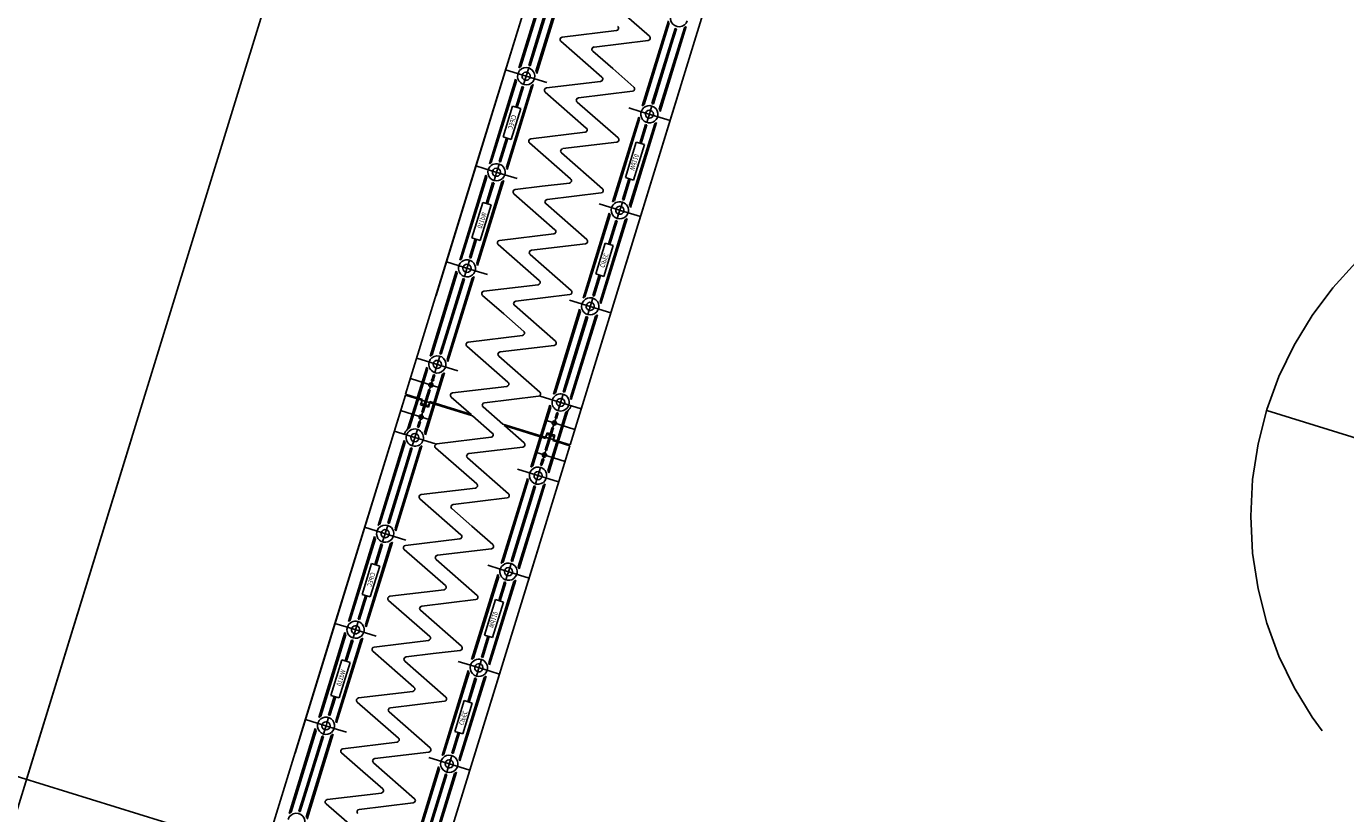
# Model space of a CAD drawing. Units: metres. Extents: x 599614 to 608505, y 2060509 to 2062265.
# Drawn here: x 600795 to 600798, y 2061837 to 2061838 of the extents above; entities that cross this region are included whole.
import ezdxf

# ---------------------------------------------------------------- set-up
doc = ezdxf.new("R2010")
doc.units = ezdxf.units.M
doc.header["$LTSCALE"] = 5
doc.header["$MEASUREMENT"] = 0
doc.linetypes.add('CENTER', pattern=[2, 1.25, -0.25, 0.25, -0.25])
doc.linetypes.add('HIDDEN', pattern=[0.375, 0.25, -0.125])
doc.layers.get('0').update_dxf_attribs({"linetype": 'CONTINUOUS'})
doc.layers.get('Defpoints').update_dxf_attribs({"linetype": 'CONTINUOUS'})
doc.layers.add('CAU', color=140, linetype='CONTINUOUS')
doc.styles.add('ROMAND8', font='ROMAND8.shx', dxfattribs={"width": 0.8})

# ---------------------------------------------------------------- blocks, each defined once
blk = doc.blocks.new('mb tru chuyen tiep')
at = {"layer": 'CAU', "linetype": 'CENTER'}
for p, q in [((0.5892, 1.9113), (3.2404, 10.5119)), ((4.6146, 2.24), (3.1812, 2.6819))]:
    blk.add_line(p, q, dxfattribs=at)
at = {"layer": 'CAU', "linetype": 'HIDDEN'}
blk.add_lwpolyline([(7.5407, 9.1863), (-1.0599, 11.8375), (-3.7112, 3.2369), (4.8895, 0.5856), (7.5407, 9.1863)], dxfattribs=at)
blk.add_circle((3.8979, 2.461), 0.75, dxfattribs=at)
blk = doc.blocks.new('kcg')
at = {"layer": 'CAU'}
for p, q in [((0.309, 2.2232), (0.5395, 2.9709)), ((0.309, 2.2232), (0.5395, 2.9709)), ((0.309, 2.2232), (0.5395, 2.9709)), ((0.309, 2.2232), (0.5395, 2.9709)), ((0.309, 2.2232), (0.5395, 2.9709)), ((0.309, 2.2232), (0.5395, 2.9709)), ((0.309, 2.2232), (0.5395, 2.9709)), ((0.309, 2.2232), (0.5395, 2.9709)), ((0.309, 2.2232), (0.5395, 2.9709)), ((0.309, 2.2232), (0.5395, 2.9709)), ((0.309, 2.2232), (0.5395, 2.9709)), ((0.309, 2.2232), (0.5395, 2.9709)), ((0.309, 2.2232), (0.5395, 2.9709)), ((0.309, 2.2232), (0.5395, 2.9709)), ((0.3925, 2.494), (0.5395, 2.9709)), ((0.3925, 2.494), (0.5395, 2.9709)), ((0.4823, 2.6989), (0.537, 2.8762)), ((0.4844, 2.7005), (0.5378, 2.8738)), ((0.4863, 2.7016), (0.5388, 2.8717)), ((0.5042, 2.7034), (0.5525, 2.8602)), ((0.5056, 2.703), (0.5539, 2.8598)), ((0.5179, 2.6919), (0.5703, 2.862)), ((0.5188, 2.6898), (0.5722, 2.8632)), ((0.5196, 2.6874), (0.5743, 2.8647)), ((0.755, 2.7649), (0.6693, 2.8399)), ((0.7362, 2.3881), (0.8832, 2.865)), ((0.7362, 2.3881), (0.8832, 2.865)), ((0.5027, 2.7038), (0.5416, 2.83)), ((0.74, 2.6194), (0.7947, 2.7968)), ((0.7421, 2.621), (0.7955, 2.7943)), ((0.744, 2.6222), (0.7964, 2.7923)), ((0.7773, 2.6079), (0.832, 2.7853)), ((0.5727, 2.763), (0.6859, 2.7767)), ((0.7604, 2.6244), (0.8087, 2.7812)), ((0.7618, 2.624), (0.8102, 2.7808)), ((0.7755, 2.6125), (0.828, 2.7825)), ((0.7765, 2.6104), (0.8299, 2.7837)), ((0.8021, 2.7497), (0.8116, 2.7803)), ((0.6558, 2.6793), (0.57, 2.7543)), ((0.6365, 2.7337), (0.6782, 2.6973)), ((0.7524, 2.7561), (0.6392, 2.7424)), ((0.7632, 2.6235), (0.8021, 2.7497)), ((0.4205, 2.4982), (0.4752, 2.6756)), ((0.5404, 2.6682), (0.4544, 2.6947)), ((0.4921, 2.6643), (0.5027, 2.6987)), ((0.6782, 2.6973), (0.7223, 2.6587)), ((0.4225, 2.4998), (0.476, 2.6731)), ((0.4245, 2.501), (0.4769, 2.671)), ((0.456, 2.4912), (0.5084, 2.6613)), ((0.4569, 2.4892), (0.5104, 2.6625)), ((0.4578, 2.4867), (0.5124, 2.6641)), ((0.4759, 2.6168), (0.4892, 2.66)), ((0.4773, 2.6163), (0.4906, 2.6595)), ((0.4787, 2.6159), (0.4921, 2.6591)), ((0.5373, 2.6481), (0.6231, 2.5731)), ((0.54, 2.6569), (0.6531, 2.6706)), ((0.8197, 2.6589), (0.5892, 1.9112)), ((0.8197, 2.6589), (0.5892, 1.9112)), ((0.8197, 2.6589), (0.5892, 1.9112)), ((0.8197, 2.6589), (0.5892, 1.9112)), ((0.8197, 2.6589), (0.5892, 1.9112)), ((0.8197, 2.6589), (0.5892, 1.9112)), ((0.8197, 2.6589), (0.5892, 1.9112)), ((0.8197, 2.6589), (0.5892, 1.9112)), ((0.8197, 2.6589), (0.5892, 1.9112)), ((0.8197, 2.6589), (0.5892, 1.9112)), ((0.8197, 2.6589), (0.5892, 1.9112)), ((0.8197, 2.6589), (0.5892, 1.9112)), ((0.8197, 2.6589), (0.5892, 1.9112)), ((0.8197, 2.6589), (0.5892, 1.9112)), ((0.7196, 2.65), (0.6065, 2.6363)), ((0.6038, 2.6275), (0.6896, 2.5525)), ((0.7576, 2.6102), (0.7604, 2.6192)), ((0.469, 2.6189), (0.4492, 2.5547)), ((0.4662, 2.5494), (0.486, 2.6137)), ((0.486, 2.6137), (0.469, 2.6189)), ((0.6781, 2.4188), (0.7328, 2.5961)), ((0.6802, 2.4203), (0.7336, 2.5937)), ((0.712, 2.6153), (0.7378, 2.6073)), ((0.7378, 2.6073), (0.7981, 2.5888)), ((0.7497, 2.5848), (0.7525, 2.5939)), ((0.7525, 2.5939), (0.755, 2.602)), ((0.755, 2.602), (0.7576, 2.6102)), ((0.6204, 2.5644), (0.5073, 2.5507)), ((0.6821, 2.4215), (0.7346, 2.5916)), ((0.7137, 2.4118), (0.7661, 2.5819)), ((0.7146, 2.4097), (0.768, 2.5831)), ((0.7154, 2.4073), (0.7701, 2.5846)), ((0.7349, 2.5417), (0.7469, 2.5805)), ((0.7363, 2.5412), (0.7483, 2.5801)), ((0.7377, 2.5408), (0.7497, 2.5797)), ((0.4409, 2.5032), (0.4561, 2.5526)), ((0.4423, 2.5028), (0.4575, 2.5521)), ((0.4437, 2.5023), (0.4589, 2.5517)), ((0.4492, 2.5547), (0.4662, 2.5494)), ((0.5046, 2.542), (0.5904, 2.467)), ((0.6869, 2.5438), (0.5738, 2.5301)), ((0.7276, 2.5439), (0.7047, 2.4695)), ((0.7216, 2.4643), (0.7446, 2.5387)), ((0.7446, 2.5387), (0.7276, 2.5439)), ((0.6569, 2.4463), (0.5711, 2.5214)), ((0.3925, 2.494), (0.2455, 2.0172)), ((0.3925, 2.494), (0.2455, 2.0172)), ((0.4274, 2.4833), (0.3925, 2.494)), ((0.4274, 2.4833), (0.3925, 2.494)), ((0.4341, 2.4812), (0.4274, 2.4833)), ((0.4341, 2.4812), (0.4274, 2.4833)), ((0.4355, 2.4808), (0.438, 2.4889)), ((0.438, 2.4889), (0.4408, 2.498)), ((0.4133, 2.4749), (0.3586, 2.2975)), ((0.4141, 2.4724), (0.3607, 2.2991)), ((0.415, 2.4703), (0.3626, 2.3003)), ((0.4466, 2.4606), (0.3941, 2.2906)), ((0.4485, 2.4618), (0.3951, 2.2885)), ((0.4506, 2.4634), (0.3959, 2.286)), ((0.4273, 2.4593), (0.4139, 2.4158)), ((0.4287, 2.4588), (0.4153, 2.4153)), ((0.4302, 2.4584), (0.4168, 2.4149)), ((0.433, 2.4727), (0.4302, 2.4636)), ((0.4355, 2.4808), (0.433, 2.4727)), ((0.4785, 2.4675), (0.4341, 2.4812)), ((0.5877, 2.4582), (0.531, 2.4514)), ((0.6985, 2.4237), (0.7119, 2.4673)), ((0.7, 2.4233), (0.7134, 2.4668)), ((0.7014, 2.4228), (0.7148, 2.4664)), ((0.7047, 2.4695), (0.7216, 2.4643)), ((0.4718, 2.4358), (0.5576, 2.3608)), ((0.531, 2.4514), (0.4745, 2.4445)), ((0.541, 2.4239), (0.5977, 2.4308)), ((0.5977, 2.4308), (0.6542, 2.4376)), ((0.4071, 2.4179), (0.3841, 2.3435)), ((0.4011, 2.3382), (0.4241, 2.4127)), ((0.4241, 2.4127), (0.4071, 2.4179)), ((0.6241, 2.3402), (0.5384, 2.4152)), ((0.6502, 2.4146), (0.6946, 2.4009)), ((0.6932, 2.4014), (0.6907, 2.3932)), ((0.6932, 2.4014), (0.6957, 2.4095)), ((0.6946, 2.4009), (0.7013, 2.3989)), ((0.6946, 2.4009), (0.7013, 2.3989)), ((0.6957, 2.4095), (0.6985, 2.4186)), ((0.7013, 2.3989), (0.7362, 2.3881)), ((0.7013, 2.3989), (0.7362, 2.3881)), ((0.7362, 2.3881), (0.5892, 1.9112)), ((0.7362, 2.3881), (0.5892, 1.9112)), ((0.671, 2.3954), (0.6163, 2.2181)), ((0.6718, 2.393), (0.6183, 2.2197)), ((0.6727, 2.3909), (0.6203, 2.2209)), ((0.7042, 2.3812), (0.6518, 2.2111)), ((0.7062, 2.3824), (0.6527, 2.2091)), ((0.7082, 2.384), (0.6535, 2.2066)), ((0.685, 2.3799), (0.6698, 2.3305)), ((0.6864, 2.3794), (0.6712, 2.33)), ((0.6879, 2.379), (0.6726, 2.3296)), ((0.6907, 2.3932), (0.6879, 2.3842)), ((0.4418, 2.3384), (0.5549, 2.3521)), ((0.391, 2.3414), (0.379, 2.3025)), ((0.3924, 2.3409), (0.3804, 2.3021)), ((0.3938, 2.3405), (0.3819, 2.3016)), ((0.3841, 2.3435), (0.4011, 2.3382)), ((0.5249, 2.2546), (0.4391, 2.3296)), ((0.5083, 2.3178), (0.6214, 2.3314)), ((0.6625, 2.3327), (0.6427, 2.2685)), ((0.6597, 2.2633), (0.6795, 2.3275)), ((0.6795, 2.3275), (0.6625, 2.3327)), ((0.3909, 2.2748), (0.3307, 2.2934)), ((0.379, 2.2973), (0.3762, 2.2882)), ((0.5914, 2.234), (0.5056, 2.309)), ((0.3514, 2.2742), (0.2968, 2.0968)), ((0.3522, 2.2717), (0.2988, 2.0984)), ((0.3532, 2.2697), (0.3007, 2.0996)), ((0.3866, 2.2611), (0.3332, 2.0878)), ((0.3887, 2.2627), (0.334, 2.0853)), ((0.3712, 2.272), (0.3684, 2.2629)), ((0.3737, 2.2801), (0.3712, 2.272)), ((0.3762, 2.2882), (0.3737, 2.2801)), ((0.4167, 2.2669), (0.3909, 2.2748)), ((0.65, 2.2662), (0.6366, 2.2231)), ((0.6514, 2.2658), (0.6381, 2.2227)), ((0.6528, 2.2654), (0.6395, 2.2222)), ((0.6427, 2.2685), (0.6597, 2.2633)), ((0.3669, 2.2581), (0.3186, 2.1014)), ((0.3683, 2.2577), (0.32, 2.1009)), ((0.3655, 2.2586), (0.3266, 2.1324)), ((0.3847, 2.2599), (0.3323, 2.0899)), ((0.4091, 2.2322), (0.5222, 2.2459)), ((0.4505, 2.1849), (0.4064, 2.2235)), ((0.5887, 2.2253), (0.4756, 2.2116)), ((0.5883, 2.2139), (0.6743, 2.1874)), ((0.6366, 2.2179), (0.626, 2.1835)), ((0.4922, 2.1484), (0.4505, 2.1849)), ((0.4729, 2.2029), (0.5587, 2.1278)), ((0.6091, 2.1948), (0.5544, 2.0174)), ((0.6099, 2.1923), (0.5565, 2.019)), ((0.6108, 2.1902), (0.5584, 2.0202)), ((0.6231, 2.1792), (0.5748, 2.0224)), ((0.6245, 2.1787), (0.5762, 2.0219)), ((0.626, 2.1783), (0.5871, 2.0521)), ((0.6424, 2.1805), (0.5899, 2.0104)), ((0.6443, 2.1817), (0.5909, 2.0084)), ((0.6464, 2.1833), (0.5917, 2.0059)), ((0.3266, 2.1324), (0.3171, 2.1018)), ((0.3763, 2.126), (0.4895, 2.1397)), ((0.3171, 2.0966), (0.3065, 2.0622)), ((0.3737, 2.1173), (0.4594, 2.0423)), ((0.4402, 2.0967), (0.5259, 2.0217)), ((0.556, 2.1191), (0.4429, 2.1054)), ((0.3548, 2.0662), (0.2688, 2.0927)), ((0.2896, 2.0735), (0.2699, 2.0097)), ((0.2904, 2.071), (0.2713, 2.0092)), ((0.2913, 2.069), (0.2728, 2.0088)), ((0.3172, 2.0307), (0.2555, 2.0497)), ((0.2981, 2.0472), (0.3049, 2.0451)), ((0.301, 2.0444), (0.2985, 2.0364)), ((0.3036, 2.0579), (0.3001, 2.0466)), ((0.305, 2.0574), (0.3015, 2.0461)), ((0.3065, 2.0571), (0.303, 2.0457)), ((0.3228, 2.0593), (0.3043, 1.9991)), ((0.3248, 2.0604), (0.3057, 1.9986)), ((0.3268, 2.062), (0.3072, 1.9982)), ((0.5871, 2.0521), (0.5776, 2.0215)), ((0.0144, 1.2676), (0.2449, 2.0153)), ((0.0144, 1.2676), (0.2449, 2.0153)), ((0.0144, 1.2676), (0.2449, 2.0153)), ((0.0144, 1.2676), (0.2449, 2.0153)), ((0.0144, 1.2676), (0.2449, 2.0153)), ((0.0144, 1.2676), (0.2449, 2.0153)), ((0.0144, 1.2676), (0.2449, 2.0153)), ((0.0144, 1.2676), (0.2449, 2.0153)), ((0.0144, 1.2676), (0.2449, 2.0153)), ((0.0144, 1.2676), (0.2449, 2.0153)), ((0.0144, 1.2676), (0.2449, 2.0153)), ((0.0144, 1.2676), (0.2449, 2.0153)), ((0.0144, 1.2676), (0.2449, 2.0153)), ((0.0144, 1.2676), (0.2449, 2.0153)), ((0.0979, 1.5384), (0.2449, 2.0153)), ((0.0979, 1.5384), (0.2449, 2.0153)), ((0.3856, 1.9719), (0.2449, 2.0153)), ((0.2809, 2.0063), (0.2455, 2.0172)), ((0.2844, 1.9958), (0.2941, 2.0272)), ((0.2955, 2.0267), (0.2859, 1.9953)), ((0.297, 2.0263), (0.2873, 1.9949)), ((0.297, 2.0263), (0.2941, 2.0272)), ((0.296, 2.0283), (0.2985, 2.0364)), ((0.4567, 2.0335), (0.3436, 2.0198)), ((0.5233, 2.0129), (0.4101, 1.9992)), ((0.5265, 2.0133), (0.6125, 1.9867)), ((0.5748, 2.0172), (0.5642, 1.9828)), ((0.2496, 1.9439), (0.2693, 2.0078)), ((0.2517, 1.9455), (0.2707, 2.0073)), ((0.2536, 1.9467), (0.2722, 2.0069)), ((0.2769, 1.995), (0.2798, 2.0045)), ((0.2931, 1.99), (0.2769, 1.995)), ((0.2809, 2.0063), (0.2788, 1.9996)), ((0.2788, 1.9996), (0.2801, 1.9971)), ((0.2795, 1.9797), (0.2836, 1.9929)), ((0.2916, 1.9936), (0.2801, 1.9971)), ((0.2809, 1.9792), (0.285, 1.9925)), ((0.2823, 1.9788), (0.2864, 1.992)), ((0.2851, 1.937), (0.3037, 1.9972)), ((0.2861, 1.9349), (0.3051, 1.9967)), ((0.2869, 1.9324), (0.3066, 1.9963)), ((0.2941, 1.9949), (0.2916, 1.9936)), ((0.2931, 1.99), (0.2961, 1.9995)), ((0.2962, 2.0016), (0.2941, 1.9949)), ((0.383, 1.9748), (0.2962, 2.0016)), ((0.3409, 2.0111), (0.3822, 1.9751)), ((0.4074, 1.9905), (0.4485, 1.9546)), ((0.5472, 1.9941), (0.5275, 1.9302)), ((0.548, 1.9916), (0.529, 1.9298)), ((0.549, 1.9895), (0.5304, 1.9294)), ((0.2966, 1.9638), (0.2349, 1.9828)), ((0.27, 1.9489), (0.2735, 1.9603)), ((0.2714, 1.9485), (0.2749, 1.9598)), ((0.2729, 1.948), (0.2764, 1.9594)), ((0.2735, 1.9603), (0.2764, 1.9594)), ((0.2749, 1.9598), (0.2809, 1.9792)), ((0.2823, 1.9788), (0.2795, 1.9797)), ((0.4267, 1.936), (0.3856, 1.9719)), ((0.5376, 1.9627), (0.5992, 1.9437)), ((0.5592, 1.9667), (0.5532, 1.9473)), ((0.5613, 1.9785), (0.5578, 1.9671)), ((0.5606, 1.9663), (0.5578, 1.9671)), ((0.5627, 1.978), (0.5592, 1.9667)), ((0.5641, 1.9776), (0.5606, 1.9663)), ((0.5805, 1.9798), (0.5619, 1.9196)), ((0.5824, 1.981), (0.5634, 1.9192)), ((0.5845, 1.9826), (0.5648, 1.9188)), ((0.3077, 1.9133), (0.2217, 1.9398)), ((0.2594, 1.9093), (0.27, 1.9437)), ((0.4485, 1.9546), (0.5892, 1.9112)), ((0.4511, 1.9517), (0.5379, 1.9249)), ((0.4932, 1.9154), (0.452, 1.9515)), ((0.5371, 1.9002), (0.5468, 1.9316)), ((0.5379, 1.9249), (0.54, 1.9316)), ((0.541, 1.9366), (0.5381, 1.927)), ((0.5386, 1.8998), (0.5482, 1.9312)), ((0.54, 1.9316), (0.5425, 1.933)), ((0.5497, 1.9308), (0.54, 1.8994)), ((0.541, 1.9366), (0.5573, 1.9316)), ((0.5425, 1.933), (0.554, 1.9294)), ((0.5518, 1.9477), (0.5477, 1.9345)), ((0.5532, 1.9473), (0.5491, 1.9341)), ((0.5546, 1.9469), (0.5506, 1.9336)), ((0.5518, 1.9477), (0.5546, 1.9469)), ((0.5573, 1.9316), (0.5543, 1.922)), ((0.1878, 1.7432), (0.2424, 1.9206)), ((0.1898, 1.7448), (0.2432, 1.9181)), ((0.1917, 1.746), (0.2442, 1.9161)), ((0.2096, 1.7478), (0.2579, 1.9046)), ((0.211, 1.7473), (0.2593, 1.9042)), ((0.2233, 1.7363), (0.2757, 1.9064)), ((0.2242, 1.7342), (0.2776, 1.9075)), ((0.225, 1.7318), (0.2797, 1.9091)), ((0.247, 1.8744), (0.2565, 1.905)), ((0.394, 1.8298), (0.3082, 1.9049)), ((0.3109, 1.9136), (0.424, 1.9273)), ((0.3774, 1.893), (0.4905, 1.9067)), ((0.4416, 1.4325), (0.5886, 1.9093)), ((0.4416, 1.4325), (0.5886, 1.9093)), ((0.5073, 1.8645), (0.527, 1.9283)), ((0.5093, 1.8661), (0.5284, 1.9279)), ((0.5113, 1.8673), (0.5298, 1.9275)), ((0.5428, 1.8575), (0.5614, 1.9177)), ((0.5437, 1.8555), (0.5628, 1.9173)), ((0.5445, 1.853), (0.5642, 1.9168)), ((0.5532, 1.9202), (0.5553, 1.9269)), ((0.5532, 1.9202), (0.5886, 1.9093)), ((0.5553, 1.9269), (0.554, 1.9294)), ((0.4605, 1.8092), (0.3747, 1.8842)), ((0.5169, 1.8958), (0.5786, 1.8768)), ((0.5276, 1.8695), (0.5312, 1.8808)), ((0.5291, 1.8691), (0.5326, 1.8804)), ((0.536, 1.8794), (0.5292, 1.8814)), ((0.5305, 1.8686), (0.534, 1.88)), ((0.5331, 1.8821), (0.5356, 1.8901)), ((0.5381, 1.8983), (0.5356, 1.8901)), ((0.5371, 1.9002), (0.54, 1.8994)), ((0.2081, 1.7482), (0.247, 1.8744)), ((0.4793, 1.8604), (0.5653, 1.8338)), ((0.517, 1.8299), (0.5276, 1.8643)), ((0.2781, 1.8074), (0.3913, 1.8211)), ((0.4454, 1.6638), (0.5001, 1.8412)), ((0.4475, 1.6654), (0.5009, 1.8387)), ((0.4494, 1.6666), (0.5018, 1.8366)), ((0.4658, 1.6688), (0.5141, 1.8256)), ((0.4672, 1.6684), (0.5156, 1.8252)), ((0.4809, 1.6569), (0.5334, 1.8269)), ((0.4819, 1.6548), (0.5353, 1.8281)), ((0.4827, 1.6523), (0.5374, 1.8297)), ((0.5076, 1.7941), (0.517, 1.8247)), ((0.3612, 1.7237), (0.2754, 1.7987)), ((0.4578, 1.8005), (0.3446, 1.7868)), ((0.4686, 1.6679), (0.5076, 1.7941)), ((0.3419, 1.7781), (0.3836, 1.7417)), ((0.2458, 1.7126), (0.1598, 1.7391)), ((0.1975, 1.7086), (0.2081, 1.743)), ((0.3836, 1.7417), (0.4277, 1.7031)), ((0.1259, 1.5426), (0.1806, 1.7199)), ((0.1279, 1.5441), (0.1814, 1.7175)), ((0.1299, 1.5453), (0.1823, 1.7154)), ((0.2454, 1.7012), (0.3585, 1.7149)), ((0.1614, 1.5356), (0.2138, 1.7057)), ((0.1624, 1.5335), (0.2158, 1.7069)), ((0.1632, 1.5311), (0.2178, 1.7084)), ((0.1813, 1.6612), (0.1946, 1.7044)), ((0.1827, 1.6607), (0.196, 1.7039)), ((0.1842, 1.6603), (0.1975, 1.7035)), ((0.2427, 1.6925), (0.3285, 1.6175)), ((0.5251, 1.7033), (0.2946, 0.9556)), ((0.5251, 1.7033), (0.2946, 0.9556)), ((0.5251, 1.7033), (0.2946, 0.9556)), ((0.5251, 1.7033), (0.2946, 0.9556)), ((0.5251, 1.7033), (0.2946, 0.9556)), ((0.5251, 1.7033), (0.2946, 0.9556)), ((0.5251, 1.7033), (0.2946, 0.9556)), ((0.5251, 1.7033), (0.2946, 0.9556)), ((0.5251, 1.7033), (0.2946, 0.9556)), ((0.5251, 1.7033), (0.2946, 0.9556)), ((0.5251, 1.7033), (0.2946, 0.9556)), ((0.5251, 1.7033), (0.2946, 0.9556)), ((0.5251, 1.7033), (0.2946, 0.9556)), ((0.5251, 1.7033), (0.2946, 0.9556)), ((0.425, 1.6943), (0.3119, 1.6806)), ((0.1744, 1.6633), (0.1546, 1.599)), ((0.1716, 1.5938), (0.1914, 1.658)), ((0.1914, 1.658), (0.1744, 1.6633)), ((0.3092, 1.6719), (0.395, 1.5969)), ((0.4175, 1.6597), (0.4433, 1.6517)), ((0.4605, 1.6464), (0.463, 1.6545)), ((0.463, 1.6545), (0.4658, 1.6636)), ((0.3835, 1.4631), (0.4382, 1.6405)), ((0.3856, 1.4647), (0.439, 1.638)), ((0.3875, 1.4659), (0.44, 1.636)), ((0.42, 1.4541), (0.4734, 1.6274)), ((0.4208, 1.4516), (0.4755, 1.629)), ((0.4433, 1.6517), (0.5035, 1.6332)), ((0.4552, 1.6292), (0.458, 1.6383)), ((0.458, 1.6383), (0.4605, 1.6464)), ((0.3258, 1.6088), (0.2127, 1.5951)), ((0.4191, 1.4562), (0.4715, 1.6262)), ((0.4403, 1.586), (0.4523, 1.6249)), ((0.4417, 1.5856), (0.4537, 1.6244)), ((0.4431, 1.5852), (0.4551, 1.624)), ((0.1463, 1.5475), (0.1615, 1.5969)), ((0.1477, 1.5471), (0.1629, 1.5965)), ((0.1491, 1.5467), (0.1644, 1.5961)), ((0.1546, 1.599), (0.1716, 1.5938)), ((0.21, 1.5863), (0.2958, 1.5113)), ((0.3923, 1.5882), (0.2792, 1.5745)), ((0.433, 1.5883), (0.4101, 1.5139)), ((0.427, 1.5086), (0.45, 1.583)), ((0.45, 1.583), (0.433, 1.5883)), ((0.3623, 1.4907), (0.2765, 1.5657)), ((0.0979, 1.5384), (-0.0491, 1.0616)), ((0.0979, 1.5384), (-0.0491, 1.0616)), ((0.1187, 1.5193), (0.064, 1.3419)), ((0.1195, 1.5168), (0.0661, 1.3435)), ((0.1328, 1.5277), (0.0979, 1.5384)), ((0.1328, 1.5277), (0.0979, 1.5384)), ((0.1395, 1.5256), (0.1328, 1.5277)), ((0.1395, 1.5256), (0.1328, 1.5277)), ((0.1384, 1.517), (0.1356, 1.508)), ((0.1409, 1.5252), (0.1384, 1.517)), ((0.1839, 1.5119), (0.1395, 1.5256)), ((0.1409, 1.5252), (0.1434, 1.5333)), ((0.1434, 1.5333), (0.1462, 1.5424)), ((0.1204, 1.5147), (0.068, 1.3447)), ((0.152, 1.505), (0.0996, 1.3349)), ((0.1539, 1.5062), (0.1005, 1.3329)), ((0.156, 1.5078), (0.1013, 1.3304)), ((0.1327, 1.5037), (0.1193, 1.4602)), ((0.1342, 1.5032), (0.1208, 1.4597)), ((0.1356, 1.5028), (0.1222, 1.4593)), ((0.2364, 1.4957), (0.1799, 1.4889)), ((0.2931, 1.5026), (0.2364, 1.4957)), ((0.4039, 1.4681), (0.4173, 1.5116)), ((0.4054, 1.4677), (0.4188, 1.5112)), ((0.4068, 1.4672), (0.4202, 1.5107)), ((0.4101, 1.5139), (0.427, 1.5086)), ((0.1125, 1.4623), (0.0895, 1.3879)), ((0.1295, 1.457), (0.1125, 1.4623)), ((0.1773, 1.4802), (0.263, 1.4052)), ((0.2464, 1.4683), (0.3031, 1.4752)), ((0.3031, 1.4752), (0.3596, 1.482)), ((0.4011, 1.4539), (0.4039, 1.4629)), ((0.1065, 1.3826), (0.1295, 1.457)), ((0.3295, 1.3846), (0.2438, 1.4596)), ((0.3764, 1.4398), (0.3217, 1.2625)), ((0.3772, 1.4374), (0.3237, 1.264)), ((0.3781, 1.4353), (0.3257, 1.2652)), ((0.3556, 1.459), (0.4, 1.4453)), ((0.3961, 1.4376), (0.3933, 1.4285)), ((0.3986, 1.4457), (0.3961, 1.4376)), ((0.3986, 1.4457), (0.4011, 1.4539)), ((0.4, 1.4453), (0.4067, 1.4432)), ((0.4, 1.4453), (0.4067, 1.4432)), ((0.4067, 1.4432), (0.4416, 1.4325)), ((0.4067, 1.4432), (0.4416, 1.4325)), ((0.4416, 1.4325), (0.2946, 0.9556)), ((0.4416, 1.4325), (0.2946, 0.9556)), ((0.4096, 1.4256), (0.3572, 1.2555)), ((0.4116, 1.4268), (0.3581, 1.2534)), ((0.4136, 1.4283), (0.359, 1.251)), ((0.3904, 1.4242), (0.3752, 1.3748)), ((0.3918, 1.4238), (0.3766, 1.3744)), ((0.3933, 1.4234), (0.378, 1.374)), ((0.0964, 1.3857), (0.0844, 1.3469)), ((0.0978, 1.3853), (0.0858, 1.3465)), ((0.0993, 1.3849), (0.0873, 1.346)), ((0.0895, 1.3879), (0.1065, 1.3826)), ((0.1472, 1.3827), (0.2603, 1.3964)), ((0.2303, 1.299), (0.1445, 1.374)), ((0.2968, 1.2784), (0.211, 1.3534)), ((0.2137, 1.3621), (0.3268, 1.3758)), ((0.3679, 1.3771), (0.3481, 1.3129)), ((0.3651, 1.3076), (0.3849, 1.3719)), ((0.3849, 1.3719), (0.3679, 1.3771)), ((0.0963, 1.3192), (0.0361, 1.3377)), ((0.0791, 1.3245), (0.0766, 1.3164)), ((0.0816, 1.3326), (0.0791, 1.3245)), ((0.0844, 1.3417), (0.0816, 1.3326)), ((0.0568, 1.3186), (0.0022, 1.1412)), ((0.0576, 1.3161), (0.0042, 1.1428)), ((0.0586, 1.314), (0.0062, 1.144)), ((0.0723, 1.3025), (0.024, 1.1457)), ((0.0737, 1.3021), (0.0254, 1.1453)), ((0.0709, 1.303), (0.032, 1.1768)), ((0.0901, 1.3043), (0.0377, 1.1343)), ((0.0921, 1.3055), (0.0386, 1.1322)), ((0.0941, 1.3071), (0.0394, 1.1297)), ((0.0766, 1.3164), (0.0738, 1.3073)), ((0.1221, 1.3112), (0.0963, 1.3192)), ((0.3554, 1.3106), (0.3421, 1.2674)), ((0.3568, 1.3102), (0.3435, 1.267)), ((0.3582, 1.3097), (0.3449, 1.2665)), ((0.3481, 1.3129), (0.3651, 1.3076)), ((0.1145, 1.2766), (0.2276, 1.2903)), ((0.2941, 1.2697), (0.181, 1.256)), ((0.1559, 1.2292), (0.1118, 1.2678)), ((0.1783, 1.2472), (0.2641, 1.1722)), ((0.2937, 1.2583), (0.3797, 1.2318)), ((0.342, 1.2623), (0.3314, 1.2279)), ((0.1976, 1.1928), (0.1559, 1.2292)), ((0.3145, 1.2391), (0.2598, 1.0618)), ((0.3153, 1.2367), (0.2619, 1.0634)), ((0.3162, 1.2346), (0.2638, 1.0645)), ((0.3285, 1.2236), (0.2802, 1.0667)), ((0.33, 1.2231), (0.2816, 1.0663)), ((0.3314, 1.2227), (0.2925, 1.0965)), ((0.3478, 1.2249), (0.2954, 1.0548)), ((0.3497, 1.2261), (0.2963, 1.0528)), ((0.3518, 1.2277), (0.2971, 1.0503)), ((0.032, 1.1768), (0.0225, 1.1462)), ((0.0791, 1.1617), (0.1648, 1.0867)), ((0.0818, 1.1704), (0.1949, 1.1841)), ((0.2614, 1.1635), (0.1483, 1.1498))]:
    blk.add_line(p, q, dxfattribs=at)
for centre, radius in [((0.755, 2.602), 0.0085), ((0.3737, 2.2801), 0.0085), ((0.3118, 2.0794), 0.0085), ((0.2985, 2.0364), 0.0045), ((0.5695, 2), 0.0085), ((0.2779, 1.9695), 0.0045), ((0.5562, 1.957), 0.0045), ((0.2647, 1.9265), 0.0085), ((0.5356, 1.8901), 0.0045), ((0.5223, 1.8471), 0.0085), ((0.4605, 1.6464), 0.0085), ((0.0791, 1.3245), 0.0085)]:
    blk.add_circle(centre, radius, dxfattribs=at)
for centre, radius, start, end in [((0.8169, 2.8027), 0.018, 68.0867, 342.8669), ((0.6853, 2.7817), 0.005, 276.904, 48.8298), ((0.8169, 2.8027), 0.023, 298.7064, 310.8429), ((0.5733, 2.7581), 0.005, 96.904, 228.8298), ((0.7518, 2.7611), 0.005, 276.904, 342.8669), ((0.7518, 2.7611), 0.005, 342.8669, 48.8298), ((0.8169, 2.8027), 0.023, 249.1276, 256.6062), ((0.6398, 2.7375), 0.005, 96.904, 228.8298), ((0.4974, 2.6815), 0.023, 69.1276, 76.6062), ((0.4974, 2.6815), 0.023, 194.8909, 207.0274), ((0.4974, 2.6815), 0.018, 139.3104, 257.6471), ((0.4974, 2.6815), 0.023, 118.7064, 130.8429), ((0.4974, 2.6815), 0.018, 72.8669, 139.3104), ((0.4974, 2.6815), 0.0085, 162.8669, 342.8669), ((0.4974, 2.6815), 0.0085, 72.8669, 162.8669), ((0.4974, 2.6815), 0.0085, 342.8669, 72.8669), ((0.4974, 2.6815), 0.018, 319.3104, 72.8669), ((0.4974, 2.6815), 0.023, 14.8909, 27.0274), ((0.6525, 2.6755), 0.005, 276.904, 48.8298), ((0.4974, 2.6815), 0.023, 249.1276, 256.6062), ((0.4974, 2.6815), 0.018, 257.6471, 319.3104), ((0.4974, 2.6815), 0.023, 298.7064, 310.8429), ((0.5406, 2.6519), 0.005, 162.8669, 228.8298), ((0.5406, 2.6519), 0.005, 96.904, 162.8669), ((0.719, 2.6549), 0.005, 276.904, 48.8298), ((0.6071, 2.6313), 0.005, 96.904, 228.8298), ((0.755, 2.602), 0.018, 72.8669, 186.4234), ((0.755, 2.602), 0.023, 118.7064, 130.8429), ((0.755, 2.602), 0.023, 69.1276, 76.6062), ((0.755, 2.602), 0.018, 6.4234, 72.8669), ((0.755, 2.602), 0.023, 194.8909, 207.0274), ((0.755, 2.602), 0.018, 186.4234, 248.0867), ((0.755, 2.602), 0.018, 248.0867, 6.4234), ((0.755, 2.602), 0.023, 14.8909, 27.0274), ((0.6198, 2.5694), 0.005, 276.904, 48.8298), ((0.755, 2.602), 0.023, 249.1276, 256.6062), ((0.755, 2.602), 0.023, 298.7064, 310.8429), ((0.5079, 2.5457), 0.005, 96.904, 228.8298), ((0.6863, 2.5488), 0.005, 276.904, 48.8298), ((0.5744, 2.5251), 0.005, 162.8669, 228.8298), ((0.5744, 2.5251), 0.005, 96.904, 162.8669), ((0.4355, 2.4808), 0.018, 162.8669, 342.8669), ((0.4355, 2.4808), 0.018, 342.8669, 162.8669), ((0.4355, 2.4808), 0.023, 118.7064, 130.8429), ((0.4355, 2.4808), 0.0085, 162.8669, 342.8669), ((0.4355, 2.4808), 0.0085, 342.8669, 162.8669), ((0.4355, 2.4808), 0.023, 69.1276, 76.6062), ((0.4355, 2.4808), 0.023, 14.8909, 27.0274), ((0.4355, 2.4808), 0.023, 194.8909, 207.0274), ((0.4355, 2.4808), 0.023, 249.1276, 256.6062), ((0.4355, 2.4808), 0.023, 298.7064, 310.8429), ((0.5871, 2.4632), 0.005, 276.904, 48.8298), ((0.4751, 2.4396), 0.005, 96.904, 228.8298), ((0.6536, 2.4426), 0.005, 276.904, 48.8298), ((0.5416, 2.419), 0.005, 96.904, 228.8298), ((0.6932, 2.4014), 0.018, 162.8669, 342.8669), ((0.6932, 2.4014), 0.018, 342.8669, 162.8669), ((0.6932, 2.4014), 0.023, 118.7064, 130.8429), ((0.6932, 2.4014), 0.0085, 162.8669, 342.8669), ((0.6932, 2.4014), 0.0085, 342.8669, 162.8669), ((0.6932, 2.4014), 0.023, 69.1276, 76.6062), ((0.6932, 2.4014), 0.023, 14.8909, 27.0274), ((0.6932, 2.4014), 0.023, 194.8909, 207.0274), ((0.6932, 2.4014), 0.023, 249.1276, 256.6062), ((0.6932, 2.4014), 0.023, 298.7064, 310.8429), ((0.5543, 2.357), 0.005, 276.904, 342.8669), ((0.5543, 2.357), 0.005, 342.8669, 48.8298), ((0.4424, 2.3334), 0.005, 96.904, 228.8298), ((0.5089, 2.3128), 0.005, 96.904, 228.8298), ((0.6208, 2.3364), 0.005, 276.904, 48.8298), ((0.3737, 2.2801), 0.018, 68.0867, 186.4234), ((0.3737, 2.2801), 0.023, 118.7064, 130.8429), ((0.3737, 2.2801), 0.023, 69.1276, 76.6062), ((0.3737, 2.2801), 0.018, 6.4234, 68.0867), ((0.3737, 2.2801), 0.023, 14.8909, 27.0274), ((0.3737, 2.2801), 0.023, 194.8909, 207.0274), ((0.3737, 2.2801), 0.018, 186.4234, 252.8669), ((0.3737, 2.2801), 0.018, 252.8669, 6.4234), ((0.3737, 2.2801), 0.023, 298.7064, 310.8429), ((0.3737, 2.2801), 0.023, 249.1276, 256.6062), ((0.5216, 2.2508), 0.005, 276.904, 48.8298), ((0.5881, 2.2302), 0.005, 342.8669, 48.8298), ((0.4097, 2.2272), 0.005, 96.904, 228.8298), ((0.4762, 2.2066), 0.005, 96.904, 228.8298), ((0.5881, 2.2302), 0.005, 276.904, 342.8669), ((0.6313, 2.2007), 0.018, 139.3104, 252.8669), ((0.6313, 2.2007), 0.023, 118.7064, 130.8429), ((0.6313, 2.2007), 0.018, 77.6471, 139.3104), ((0.6313, 2.2007), 0.0085, 342.8669, 162.8669), ((0.6313, 2.2007), 0.018, 319.3104, 77.6471), ((0.6313, 2.2007), 0.023, 69.1276, 76.6062), ((0.6313, 2.2007), 0.023, 14.8909, 27.0274), ((0.6313, 2.2007), 0.023, 194.8909, 207.0274), ((0.6313, 2.2007), 0.0085, 162.8669, 252.8669), ((0.6313, 2.2007), 0.023, 249.1276, 256.6062), ((0.6313, 2.2007), 0.018, 252.8669, 319.3104), ((0.6313, 2.2007), 0.0085, 252.8669, 342.8669), ((0.6313, 2.2007), 0.023, 298.7064, 310.8429), ((0.377, 2.1211), 0.005, 96.904, 162.8669), ((0.4889, 2.1447), 0.005, 276.904, 48.8298), ((0.5554, 2.1241), 0.005, 276.904, 48.8298), ((0.3118, 2.0794), 0.018, 248.0867, 162.8669), ((0.3118, 2.0794), 0.023, 118.7064, 130.8429), ((0.3118, 2.0794), 0.023, 69.1276, 76.6062), ((0.377, 2.1211), 0.005, 162.8669, 228.8298), ((0.4435, 2.1004), 0.005, 96.904, 228.8298), ((0.3118, 2.0794), 0.023, 194.8909, 207.0274), ((0.3118, 2.0794), 0.018, 162.8669, 248.0867), ((0.3118, 2.0794), 0.023, 14.8909, 27.0274), ((0.3118, 2.0794), 0.023, 249.1276, 256.6062), ((0.3118, 2.0794), 0.023, 298.7064, 310.8429), ((0.4561, 2.0385), 0.005, 276.904, 48.8298), ((0.3442, 2.0149), 0.005, 96.904, 228.8298), ((0.5227, 2.0179), 0.005, 276.904, 48.8298), ((0.5695, 2), 0.018, 29.1052, 257.6471), ((0.5695, 2), 0.023, 118.7064, 130.8429), ((0.5695, 2), 0.023, 69.1276, 76.6062), ((0.4107, 1.9943), 0.005, 96.904, 228.8298), ((0.5695, 2), 0.023, 194.8909, 207.0274), ((0.5695, 2), 0.018, 257.6471, 342.8669), ((0.5695, 2), 0.023, 310.8429, 342.8669), ((0.5695, 2), 0.018, 342.8669, 29.1052), ((0.5695, 2), 0.023, 14.8909, 27.0274), ((0.5695, 2), 0.023, 249.1276, 256.6062), ((0.5695, 2), 0.023, 298.7064, 310.8429), ((0.2647, 1.9265), 0.023, 130.8429, 162.8669), ((0.2647, 1.9265), 0.018, 162.8669, 209.1052), ((0.2647, 1.9265), 0.018, 77.6471, 162.8669), ((0.2647, 1.9265), 0.018, 209.1052, 77.6471), ((0.2647, 1.9265), 0.023, 118.7064, 130.8429), ((0.2647, 1.9265), 0.023, 69.1276, 76.6062), ((0.2647, 1.9265), 0.023, 14.8909, 27.0274), ((0.4234, 1.9322), 0.005, 276.904, 48.8298), ((0.2647, 1.9265), 0.023, 194.8909, 207.0274), ((0.2647, 1.9265), 0.023, 249.1276, 256.6062), ((0.2647, 1.9265), 0.023, 298.7064, 310.8429), ((0.3115, 1.9086), 0.005, 96.904, 228.8298), ((0.4899, 1.9116), 0.005, 276.904, 48.8298), ((0.378, 1.888), 0.005, 96.904, 228.8298), ((0.5223, 1.8471), 0.018, 68.0867, 342.8669), ((0.5223, 1.8471), 0.023, 118.7064, 130.8429), ((0.5223, 1.8471), 0.023, 69.1276, 76.6062), ((0.5223, 1.8471), 0.018, 342.8669, 68.0867), ((0.5223, 1.8471), 0.023, 14.8909, 27.0274), ((0.3907, 1.8261), 0.005, 276.904, 48.8298), ((0.5223, 1.8471), 0.023, 194.8909, 207.0274), ((0.5223, 1.8471), 0.023, 249.1276, 256.6062), ((0.5223, 1.8471), 0.023, 298.7064, 310.8429), ((0.2787, 1.8024), 0.005, 96.904, 228.8298), ((0.4572, 1.8055), 0.005, 276.904, 342.8669), ((0.4572, 1.8055), 0.005, 342.8669, 48.8298), ((0.3452, 1.7818), 0.005, 96.904, 228.8298), ((0.2028, 1.7258), 0.018, 139.3104, 257.6471), ((0.2028, 1.7258), 0.023, 118.7064, 130.8429), ((0.2028, 1.7258), 0.018, 72.8669, 139.3104), ((0.2028, 1.7258), 0.023, 69.1276, 76.6062), ((0.2028, 1.7258), 0.018, 319.3104, 72.8669), ((0.2028, 1.7258), 0.023, 194.8909, 207.0274), ((0.2028, 1.7258), 0.0085, 162.8669, 342.8669), ((0.2028, 1.7258), 0.0085, 72.8669, 162.8669), ((0.2028, 1.7258), 0.018, 257.6471, 319.3104), ((0.2028, 1.7258), 0.0085, 342.8669, 72.8669), ((0.2028, 1.7258), 0.023, 14.8909, 27.0274), ((0.3579, 1.7199), 0.005, 276.904, 48.8298), ((0.2028, 1.7258), 0.023, 249.1276, 256.6062), ((0.2028, 1.7258), 0.023, 298.7064, 310.8429), ((0.246, 1.6963), 0.005, 162.8669, 228.8298), ((0.246, 1.6963), 0.005, 96.904, 162.8669), ((0.4244, 1.6993), 0.005, 276.904, 48.8298), ((0.3125, 1.6757), 0.005, 96.904, 228.8298), ((0.4605, 1.6464), 0.018, 72.8669, 186.4234), ((0.4605, 1.6464), 0.023, 118.7064, 130.8429), ((0.4605, 1.6464), 0.023, 69.1276, 76.6062), ((0.4605, 1.6464), 0.018, 6.4234, 72.8669), ((0.4605, 1.6464), 0.023, 14.8909, 27.0274), ((0.4605, 1.6464), 0.023, 194.8909, 207.0274), ((0.4605, 1.6464), 0.018, 186.4234, 248.0867), ((0.4605, 1.6464), 0.018, 248.0867, 6.4234), ((0.4605, 1.6464), 0.023, 298.7064, 310.8429), ((0.3252, 1.6137), 0.005, 276.904, 48.8298), ((0.4605, 1.6464), 0.023, 249.1276, 256.6062), ((0.2133, 1.5901), 0.005, 96.904, 228.8298), ((0.2798, 1.5695), 0.005, 96.904, 162.8669), ((0.3917, 1.5931), 0.005, 276.904, 48.8298), ((0.1409, 1.5252), 0.023, 118.7064, 130.8429), ((0.1409, 1.5252), 0.023, 69.1276, 76.6062), ((0.2798, 1.5695), 0.005, 162.8669, 228.8298), ((0.1409, 1.5252), 0.023, 194.8909, 207.0274), ((0.1409, 1.5252), 0.018, 162.8669, 342.8669), ((0.1409, 1.5252), 0.018, 342.8669, 162.8669), ((0.1409, 1.5252), 0.0085, 162.8669, 342.8669), ((0.1409, 1.5252), 0.0085, 342.8669, 162.8669), ((0.1409, 1.5252), 0.023, 14.8909, 27.0274), ((0.1409, 1.5252), 0.023, 249.1276, 256.6062), ((0.1409, 1.5252), 0.023, 298.7064, 310.8429), ((0.1805, 1.4839), 0.005, 96.904, 228.8298), ((0.2925, 1.5076), 0.005, 276.904, 48.8298), ((0.359, 1.487), 0.005, 276.904, 48.8298), ((0.2471, 1.4633), 0.005, 96.904, 228.8298), ((0.3986, 1.4457), 0.018, 342.8669, 162.8669), ((0.3986, 1.4457), 0.023, 118.7064, 130.8429), ((0.3986, 1.4457), 0.023, 69.1276, 76.6062), ((0.3986, 1.4457), 0.023, 194.8909, 207.0274), ((0.3986, 1.4457), 0.018, 162.8669, 342.8669), ((0.3986, 1.4457), 0.0085, 162.8669, 342.8669), ((0.3986, 1.4457), 0.0085, 342.8669, 162.8669), ((0.3986, 1.4457), 0.023, 14.8909, 27.0274), ((0.3986, 1.4457), 0.023, 249.1276, 256.6062), ((0.3986, 1.4457), 0.023, 298.7064, 310.8429), ((0.1478, 1.3778), 0.005, 96.904, 228.8298), ((0.2597, 1.4014), 0.005, 276.904, 342.8669), ((0.2597, 1.4014), 0.005, 342.8669, 48.8298), ((0.3262, 1.3808), 0.005, 276.904, 48.8298), ((0.2143, 1.3572), 0.005, 96.904, 228.8298), ((0.0791, 1.3245), 0.018, 68.0867, 186.4234), ((0.0791, 1.3245), 0.023, 118.7064, 130.8429), ((0.0791, 1.3245), 0.018, 252.8669, 6.4234), ((0.0791, 1.3245), 0.023, 69.1276, 76.6062), ((0.0791, 1.3245), 0.018, 6.4234, 68.0867), ((0.0791, 1.3245), 0.023, 14.8909, 27.0274), ((0.0791, 1.3245), 0.023, 194.8909, 207.0274), ((0.0791, 1.3245), 0.018, 186.4234, 252.8669), ((0.0791, 1.3245), 0.023, 249.1276, 256.6062), ((0.0791, 1.3245), 0.023, 298.7064, 310.8429), ((0.227, 1.2952), 0.005, 276.904, 48.8298), ((0.1151, 1.2716), 0.005, 96.904, 228.8298), ((0.2935, 1.2746), 0.005, 276.904, 342.8669), ((0.2935, 1.2746), 0.005, 342.8669, 48.8298), ((0.1816, 1.251), 0.005, 96.904, 228.8298), ((0.3367, 1.2451), 0.018, 139.3104, 252.8669), ((0.3367, 1.2451), 0.023, 118.7064, 130.8429), ((0.3367, 1.2451), 0.018, 77.6471, 139.3104), ((0.3367, 1.2451), 0.0085, 162.8669, 252.8669), ((0.3367, 1.2451), 0.0085, 342.8669, 162.8669), ((0.3367, 1.2451), 0.0085, 252.8669, 342.8669), ((0.3367, 1.2451), 0.018, 319.3104, 77.6471), ((0.3367, 1.2451), 0.023, 69.1276, 76.6062), ((0.3367, 1.2451), 0.023, 14.8909, 27.0274), ((0.3367, 1.2451), 0.023, 194.8909, 207.0274), ((0.3367, 1.2451), 0.023, 249.1276, 256.6062), ((0.3367, 1.2451), 0.018, 252.8669, 319.3104), ((0.3367, 1.2451), 0.023, 298.7064, 310.8429), ((0.1943, 1.1891), 0.005, 276.904, 48.8298), ((0.0824, 1.1654), 0.005, 162.8669, 228.8298), ((0.0824, 1.1654), 0.005, 96.904, 162.8669), ((0.2608, 1.1685), 0.005, 276.904, 48.8298), ((0.0172, 1.1238), 0.018, 248.0867, 162.8669), ((0.0172, 1.1238), 0.023, 118.7064, 130.8429), ((0.0172, 1.1238), 0.023, 69.1276, 76.6062), ((0.1489, 1.1448), 0.005, 96.904, 228.8298)]:
    blk.add_arc(centre, radius, start, end, dxfattribs=at)
at = {"layer": 'CAU', "style": 'ROMAND8', "text_generation_flag": 4, "width": 0.8}
for s, rotation, p in [('CIPEC', 252.8669, (0.4774, 2.5986)), ('Wd110', 72.8669, (0.7137, 2.4866)), ('Wd110', 252.8669, (0.415, 2.3955)), ('CIPEC', 72.8669, (0.6513, 2.2835)), ('CIPEC', 252.8669, (0.1828, 1.643)), ('Wd110', 72.8669, (0.4191, 1.531)), ('Wd110', 252.8669, (0.1204, 1.4399)), ('CIPEC', 72.8669, (0.3567, 1.3279))]:
    blk.add_text(s, height=0.01, rotation=rotation, dxfattribs=at).set_placement(p)

msp = doc.modelspace()

# ---------------------------------------------------------------- linework, layer by layer
at = {"layer": 'Defpoints', "color": 3}
msp.add_lwpolyline([(600795.2316, 2061837.6419), (600794.4215, 2061835.0139), (600793.6121, 2061832.3882)], dxfattribs=at)

# ---------------------------------------------------------------- block references
for name, p in [('mb tru chuyen tiep', (600794.4215, 2061835.0139)), ('kcg', (600795.5577, 2061835.7128))]:
    msp.add_blockref(name, p)

doc.saveas('drawing.dxf')
